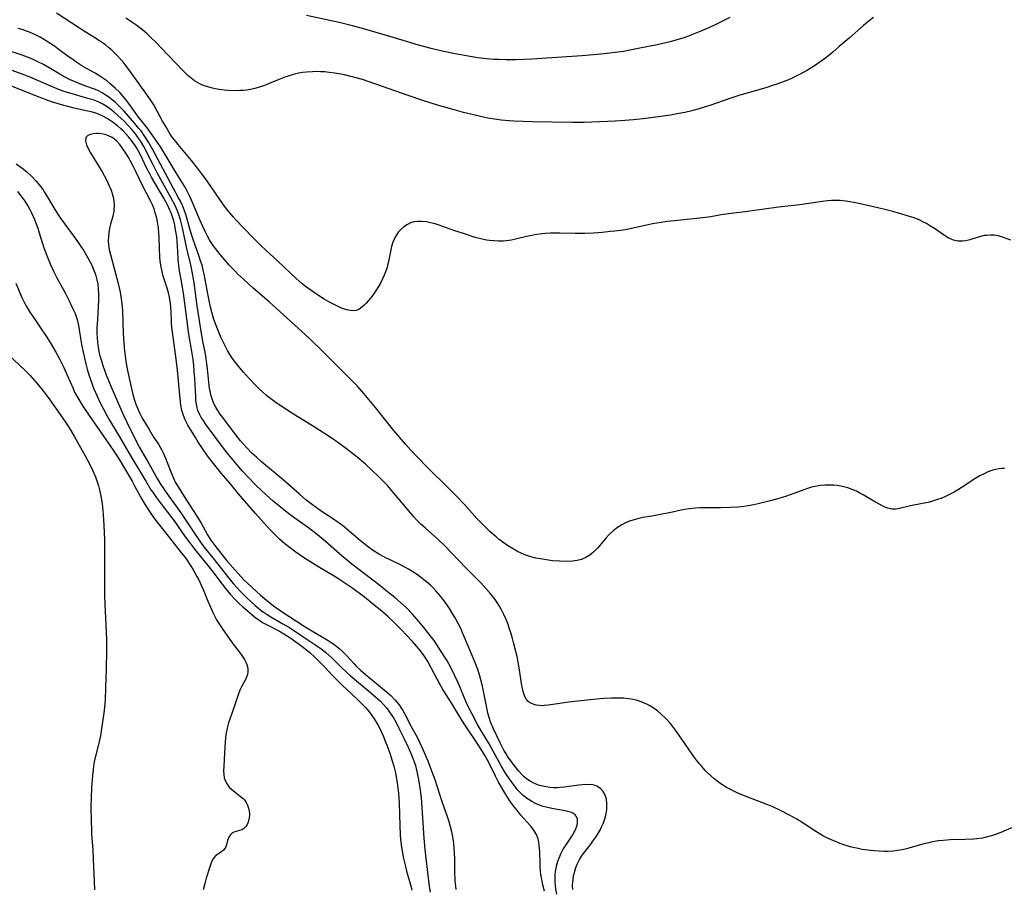
# Model space of a CAD drawing. Units: inches. Extents: x 2064220 to 2069686, y 248625 to 254150.
# Drawn here: x 2065505 to 2065666, y 250403 to 250545 of the extents above; entities that cross this region are included whole.
import ezdxf

# ---------------------------------------------------------------- set-up
doc = ezdxf.new("R2010")
doc.units = ezdxf.units.IN
doc.header["$MEASUREMENT"] = 0
doc.layers.add('c_19_T12S_R19E', color=208, linetype='Continuous')

msp = doc.modelspace()

# ---------------------------------------------------------------- linework, layer by layer
at = {"layer": 'c_19_T12S_R19E'}
for points in [[(2065666.89, 250509.08, 982), (2065665.74, 250509.55, 982), (2065664.92, 250509.81, 982), (2065664.2, 250509.92, 982), (2065663.58, 250509.93, 982), (2065662.94, 250509.89, 982), (2065662.58, 250509.84, 982), (2065661.99, 250509.7, 982), (2065661.4, 250509.53, 982), (2065660.25, 250509.15, 982), (2065659.55, 250508.98, 982), (2065659.02, 250508.92, 982), (2065658.28, 250508.96, 982), (2065657.55, 250509.13, 982), (2065657.08, 250509.32, 982), (2065656.72, 250509.5, 982), (2065656.09, 250509.88, 982), (2065654.47, 250510.99, 982), (2065653.81, 250511.41, 982), (2065653.17, 250511.8, 982), (2065652.57, 250512.11, 982), (2065651.96, 250512.4, 982), (2065650.98, 250512.78, 982), (2065650.37, 250512.99, 982), (2065648.61, 250513.53, 982), (2065647.68, 250513.79, 982), (2065646.35, 250514.1, 982), (2065644.51, 250514.52, 982), (2065641.86, 250515.16, 982), (2065640.69, 250515.38, 982), (2065640, 250515.48, 982), (2065639.11, 250515.55, 982), (2065638.42, 250515.57, 982), (2065637.69, 250515.55, 982), (2065636.95, 250515.5, 982), (2065636.17, 250515.42, 982), (2065635.43, 250515.32, 982), (2065632.91, 250514.93, 982), (2065632.02, 250514.81, 982), (2065629.02, 250514.46, 982), (2065624, 250513.76, 982), (2065620.91, 250513.42, 982), (2065619.71, 250513.24, 982), (2065617.98, 250512.92, 982), (2065616.69, 250512.73, 982), (2065612.62, 250512.33, 982), (2065610.92, 250512.13, 982), (2065609.91, 250512, 982), (2065608.48, 250511.76, 982), (2065607.78, 250511.62, 982), (2065605.58, 250511.12, 982), (2065604.34, 250510.87, 982), (2065603.69, 250510.76, 982), (2065602.38, 250510.57, 982), (2065601.64, 250510.49, 982), (2065600.27, 250510.36, 982), (2065598.89, 250510.26, 982), (2065597.45, 250510.2, 982), (2065595.87, 250510.18, 982), (2065593.4, 250510.24, 982), (2065592.7, 250510.24, 982), (2065591.84, 250510.23, 982), (2065590.99, 250510.18, 982), (2065590.46, 250510.13, 982), (2065589.66, 250510.02, 982), (2065589.09, 250509.92, 982), (2065587.97, 250509.68, 982), (2065586.36, 250509.31, 982), (2065585.51, 250509.13, 982), (2065584.65, 250509.01, 982), (2065584.15, 250508.96, 982), (2065583.4, 250508.94, 982), (2065582.65, 250508.98, 982), (2065581.9, 250509.06, 982), (2065581.42, 250509.13, 982), (2065580.53, 250509.32, 982), (2065579.61, 250509.56, 982), (2065577.84, 250510.11, 982), (2065576.08, 250510.69, 982), (2065573.72, 250511.53, 982), (2065573.04, 250511.75, 982), (2065572.28, 250511.95, 982), (2065571.65, 250512.08, 982), (2065570.8, 250512.16, 982), (2065570.18, 250512.15, 982), (2065569.58, 250512.07, 982), (2065569.05, 250511.91, 982), (2065568.54, 250511.67, 982), (2065567.94, 250511.28, 982), (2065567.4, 250510.79, 982), (2065567.1, 250510.45, 982), (2065566.7, 250509.88, 982), (2065566.42, 250509.35, 982), (2065566.18, 250508.79, 982), (2065565.96, 250508.09, 982), (2065565.76, 250507.25, 982), (2065565.46, 250505.65, 982), (2065565.37, 250505.25, 982), (2065565.16, 250504.48, 982), (2065564.98, 250503.94, 982), (2065564.77, 250503.4, 982), (2065564.5, 250502.79, 982), (2065564.2, 250502.2, 982), (2065563.83, 250501.55, 982), (2065563.35, 250500.79, 982), (2065562.71, 250499.9, 982), (2065562.19, 250499.24, 982), (2065561.84, 250498.85, 982), (2065561.49, 250498.48, 982), (2065561.05, 250498.1, 982), (2065560.61, 250497.81, 982), (2065560.14, 250497.63, 982), (2065559.67, 250497.58, 982), (2065559.18, 250497.62, 982), (2065558.67, 250497.74, 982), (2065558.08, 250497.93, 982), (2065557.49, 250498.16, 982), (2065556.29, 250498.75, 982), (2065555.74, 250499.04, 982), (2065554.97, 250499.48, 982), (2065553.87, 250500.18, 982), (2065553.17, 250500.66, 982), (2065552.08, 250501.45, 982), (2065551.37, 250502, 982), (2065550.41, 250502.85, 982), (2065547.42, 250505.69, 982), (2065545.47, 250507.47, 982), (2065544.64, 250508.24, 982), (2065543.57, 250509.31, 982), (2065541.8, 250511.12, 982), (2065540.63, 250512.35, 982), (2065540.13, 250512.91, 982), (2065539.64, 250513.48, 982), (2065539.26, 250513.95, 982), (2065538.56, 250514.89, 982), (2065535.94, 250518.67, 982), (2065535.2, 250519.7, 982), (2065534.56, 250520.55, 982), (2065533.33, 250522.1, 982), (2065531.15, 250524.69, 982), (2065530.76, 250525.17, 982), (2065530.21, 250525.92, 982), (2065529.88, 250526.41, 982), (2065529.14, 250527.62, 982), (2065528.63, 250528.52, 982), (2065527.18, 250531.15, 982), (2065526.68, 250531.98, 982), (2065526.18, 250532.71, 982), (2065523.14, 250536.93, 982), (2065522.27, 250538.06, 982), (2065521.81, 250538.59, 982), (2065521.24, 250539.22, 982), (2065520.8, 250539.65, 982), (2065520.34, 250540.07, 982), (2065519.83, 250540.52, 982), (2065519.3, 250540.94, 982), (2065518.34, 250541.62, 982), (2065517.42, 250542.21, 982), (2065515.58, 250543.34, 982), (2065514.91, 250543.77, 982), (2065511.35, 250546.14, 982)], [(2065644.52, 250545.43, 984), (2065643.79, 250544.86, 984), (2065642.9, 250544.12, 984), (2065640.58, 250542.07, 984), (2065638.95, 250540.66, 984), (2065637.88, 250539.75, 984), (2065636.69, 250538.79, 984), (2065635.61, 250538.01, 984), (2065634.76, 250537.44, 984), (2065633.79, 250536.84, 984), (2065633.08, 250536.44, 984), (2065632.36, 250536.06, 984), (2065631.24, 250535.52, 984), (2065630.66, 250535.26, 984), (2065629.79, 250534.91, 984), (2065628.59, 250534.47, 984), (2065628.04, 250534.3, 984), (2065626.96, 250533.97, 984), (2065624.1, 250533.15, 984), (2065622.72, 250532.74, 984), (2065621.29, 250532.27, 984), (2065617.86, 250531.08, 984), (2065616.74, 250530.72, 984), (2065616.1, 250530.53, 984), (2065614.93, 250530.21, 984), (2065613.74, 250529.94, 984), (2065612.77, 250529.74, 984), (2065611.41, 250529.51, 984), (2065610.25, 250529.34, 984), (2065607.39, 250528.97, 984), (2065605.41, 250528.74, 984), (2065603.99, 250528.61, 984), (2065602.41, 250528.49, 984), (2065598.63, 250528.32, 984), (2065597.35, 250528.28, 984), (2065595.46, 250528.27, 984), (2065588.89, 250528.4, 984), (2065587.41, 250528.44, 984), (2065585.91, 250528.51, 984), (2065585.11, 250528.57, 984), (2065583.84, 250528.69, 984), (2065583.12, 250528.79, 984), (2065581.67, 250529.02, 984), (2065580.69, 250529.21, 984), (2065579.78, 250529.41, 984), (2065577.66, 250529.93, 984), (2065575.42, 250530.55, 984), (2065573.45, 250531.14, 984), (2065571.07, 250531.9, 984), (2065568.66, 250532.72, 984), (2065562.32, 250534.92, 984), (2065561.22, 250535.28, 984), (2065559.77, 250535.69, 984), (2065558.27, 250536.05, 984), (2065557.38, 250536.22, 984), (2065556.71, 250536.34, 984), (2065555.77, 250536.47, 984), (2065555.08, 250536.54, 984), (2065554.39, 250536.58, 984), (2065553.72, 250536.59, 984), (2065553.06, 250536.58, 984), (2065552.11, 250536.51, 984), (2065551.46, 250536.43, 984), (2065550.8, 250536.31, 984), (2065550.15, 250536.17, 984), (2065549.11, 250535.87, 984), (2065548.55, 250535.68, 984), (2065547.48, 250535.26, 984), (2065546.01, 250534.63, 984), (2065545.25, 250534.33, 984), (2065544.58, 250534.1, 984), (2065543.64, 250533.84, 984), (2065542.97, 250533.69, 984), (2065542.31, 250533.59, 984), (2065541.74, 250533.53, 984), (2065541.16, 250533.49, 984), (2065540.58, 250533.48, 984), (2065539.38, 250533.51, 984), (2065538.69, 250533.57, 984), (2065537.84, 250533.67, 984), (2065537.18, 250533.78, 984), (2065536.53, 250533.93, 984), (2065536, 250534.09, 984), (2065535.48, 250534.27, 984), (2065535.02, 250534.46, 984), (2065534.57, 250534.67, 984), (2065533.83, 250535.1, 984), (2065533.27, 250535.51, 984), (2065532.73, 250535.97, 984), (2065531.96, 250536.71, 984), (2065530.67, 250538.05, 984), (2065528.47, 250540.42, 984), (2065527.61, 250541.31, 984), (2065526.73, 250542.18, 984), (2065526.08, 250542.78, 984), (2065525.39, 250543.37, 984), (2065524.44, 250544.1, 984), (2065523.63, 250544.66, 984), (2065522.62, 250545.29, 984)], [(2065621.11, 250545.39, 986), (2065619.17, 250544.44, 986), (2065617.79, 250543.79, 986), (2065616.36, 250543.16, 986), (2065615.04, 250542.62, 986), (2065614.36, 250542.36, 986), (2065613.6, 250542.1, 986), (2065612.32, 250541.71, 986), (2065611.39, 250541.47, 986), (2065609.23, 250540.98, 986), (2065606.18, 250540.35, 986), (2065604.8, 250540.08, 986), (2065603.74, 250539.89, 986), (2065602.4, 250539.68, 986), (2065600.68, 250539.47, 986), (2065598.87, 250539.3, 986), (2065596.95, 250539.15, 986), (2065588.83, 250538.64, 986), (2065586.21, 250538.52, 986), (2065584.61, 250538.5, 986), (2065583.42, 250538.54, 986), (2065582.63, 250538.59, 986), (2065581.42, 250538.69, 986), (2065580.04, 250538.86, 986), (2065578.42, 250539.1, 986), (2065577.27, 250539.3, 986), (2065576.05, 250539.54, 986), (2065574.19, 250539.94, 986), (2065572.43, 250540.37, 986), (2065570.37, 250540.93, 986), (2065567.12, 250541.87, 986), (2065561.62, 250543.5, 986), (2065559.56, 250544.07, 986), (2065557.4, 250544.59, 986), (2065552.11, 250545.76, 986)], [(2065665.89, 250471.87, 980), (2065665.42, 250471.87, 980), (2065664.95, 250471.82, 980), (2065664.47, 250471.73, 980), (2065663.99, 250471.61, 980), (2065663.51, 250471.44, 980), (2065663.03, 250471.25, 980), (2065662.54, 250471.02, 980), (2065661.88, 250470.66, 980), (2065661.23, 250470.28, 980), (2065658.83, 250468.74, 980), (2065657.66, 250468.03, 980), (2065656.93, 250467.63, 980), (2065656.18, 250467.27, 980), (2065655.65, 250467.04, 980), (2065654.98, 250466.79, 980), (2065654.29, 250466.58, 980), (2065653.44, 250466.35, 980), (2065652.51, 250466.14, 980), (2065650.54, 250465.77, 980), (2065648.76, 250465.35, 980), (2065648.11, 250465.24, 980), (2065647.49, 250465.24, 980), (2065646.87, 250465.38, 980), (2065646.24, 250465.64, 980), (2065645.68, 250465.92, 980), (2065644.58, 250466.53, 980), (2065642.86, 250467.55, 980), (2065642.3, 250467.86, 980), (2065641.74, 250468.16, 980), (2065641.04, 250468.46, 980), (2065640.32, 250468.71, 980), (2065639.47, 250468.93, 980), (2065638.61, 250469.08, 980), (2065638.08, 250469.13, 980), (2065637.36, 250469.17, 980), (2065636.63, 250469.16, 980), (2065635.91, 250469.1, 980), (2065635.26, 250469, 980), (2065634.4, 250468.8, 980), (2065633.77, 250468.61, 980), (2065633.14, 250468.4, 980), (2065630.33, 250467.37, 980), (2065628.95, 250466.92, 980), (2065627.46, 250466.53, 980), (2065625.95, 250466.17, 980), (2065625.01, 250465.96, 980), (2065624.07, 250465.78, 980), (2065623.37, 250465.67, 980), (2065622.47, 250465.57, 980), (2065621.14, 250465.49, 980), (2065619.56, 250465.44, 980), (2065616.86, 250465.44, 980), (2065616.19, 250465.43, 980), (2065615.53, 250465.4, 980), (2065614.49, 250465.3, 980), (2065613.77, 250465.18, 980), (2065613.19, 250465.06, 980), (2065611.25, 250464.62, 980), (2065610.35, 250464.45, 980), (2065608.36, 250464.12, 980), (2065606.92, 250463.86, 980), (2065606.25, 250463.71, 980), (2065605.52, 250463.52, 980), (2065604.91, 250463.32, 980), (2065604.2, 250463.04, 980), (2065603.51, 250462.69, 980), (2065602.81, 250462.26, 980), (2065602.1, 250461.71, 980), (2065601.43, 250461.09, 980), (2065600.93, 250460.55, 980), (2065599.51, 250458.89, 980), (2065598.97, 250458.34, 980), (2065598.6, 250458.02, 980), (2065598.26, 250457.76, 980), (2065597.62, 250457.36, 980), (2065596.92, 250457.05, 980), (2065596.19, 250456.84, 980), (2065595.45, 250456.73, 980), (2065594.6, 250456.69, 980), (2065593.37, 250456.73, 980), (2065592.21, 250456.83, 980), (2065590.58, 250457.06, 980), (2065589.5, 250457.26, 980), (2065588.65, 250457.47, 980), (2065587.82, 250457.73, 980), (2065587.08, 250458.05, 980), (2065586.51, 250458.33, 980), (2065585.77, 250458.75, 980), (2065585.14, 250459.13, 980), (2065584.52, 250459.53, 980), (2065584.11, 250459.83, 980), (2065583.52, 250460.28, 980), (2065583, 250460.71, 980), (2065581.98, 250461.62, 980), (2065580.93, 250462.62, 980), (2065579.92, 250463.68, 980), (2065577.83, 250466, 980), (2065576.59, 250467.32, 980), (2065574.87, 250469.06, 980), (2065572.05, 250471.79, 980), (2065570.03, 250473.89, 980), (2065569.12, 250474.86, 980), (2065568.24, 250475.85, 980), (2065566.33, 250478.08, 980), (2065565.25, 250479.4, 980), (2065563.34, 250481.79, 980), (2065561.43, 250484.09, 980), (2065560.32, 250485.33, 980), (2065559.02, 250486.68, 980), (2065557.98, 250487.74, 980), (2065554.97, 250490.72, 980), (2065552.5, 250493.11, 980), (2065547.22, 250497.98, 980), (2065546.01, 250499.05, 980), (2065543.41, 250501.27, 980), (2065541.85, 250502.67, 980), (2065540.86, 250503.62, 980), (2065540.39, 250504.09, 980), (2065539.48, 250505.05, 980), (2065539.02, 250505.57, 980), (2065538.03, 250506.74, 980), (2065537.23, 250507.73, 980), (2065536.73, 250508.44, 980), (2065536.29, 250509.15, 980), (2065535.96, 250509.77, 980), (2065535.63, 250510.4, 980), (2065535.23, 250511.23, 980), (2065534.69, 250512.44, 980), (2065533.33, 250515.65, 980), (2065533.08, 250516.21, 980), (2065532.69, 250517, 980), (2065532.28, 250517.75, 980), (2065531.84, 250518.49, 980), (2065530.67, 250520.34, 980), (2065529.06, 250523.1, 980), (2065528.38, 250524.16, 980), (2065527.2, 250525.89, 980), (2065526.4, 250527.03, 980), (2065525.93, 250527.66, 980), (2065524.75, 250529.11, 980), (2065524.44, 250529.52, 980), (2065523.27, 250531.18, 980), (2065522.57, 250532.1, 980), (2065521.98, 250532.8, 980), (2065521.64, 250533.18, 980), (2065520.91, 250533.9, 980), (2065520.03, 250534.66, 980), (2065519.53, 250535.07, 980), (2065518.9, 250535.54, 980), (2065518.23, 250535.98, 980), (2065517.62, 250536.34, 980), (2065515.64, 250537.45, 980), (2065514.47, 250538.19, 980), (2065513.97, 250538.54, 980), (2065513.24, 250539.07, 980), (2065511.57, 250540.33, 980), (2065510.99, 250540.74, 980), (2065510.4, 250541.14, 980), (2065509.36, 250541.78, 980), (2065508.65, 250542.19, 980), (2065507.92, 250542.57, 980), (2065506.94, 250543.01, 980), (2065506.29, 250543.25, 980), (2065505.88, 250543.38, 980), (2065505.09, 250543.6, 980)], [(2065667.01, 250413.28, 978), (2065665.27, 250412.5, 978), (2065664.39, 250412.16, 978), (2065663.76, 250411.95, 978), (2065663.12, 250411.78, 978), (2065662.3, 250411.61, 978), (2065661.36, 250411.48, 978), (2065660.85, 250411.44, 978), (2065659.42, 250411.36, 978), (2065657.04, 250411.3, 978), (2065655.89, 250411.22, 978), (2065655.05, 250411.13, 978), (2065654.22, 250410.99, 978), (2065653.52, 250410.85, 978), (2065652.74, 250410.65, 978), (2065650.31, 250409.95, 978), (2065649.91, 250409.85, 978), (2065649.18, 250409.69, 978), (2065648.46, 250409.57, 978), (2065647.72, 250409.48, 978), (2065646.94, 250409.43, 978), (2065646.19, 250409.42, 978), (2065645.43, 250409.45, 978), (2065644.68, 250409.5, 978), (2065644.02, 250409.57, 978), (2065642.7, 250409.75, 978), (2065642.05, 250409.88, 978), (2065640.94, 250410.14, 978), (2065639.71, 250410.5, 978), (2065639.11, 250410.7, 978), (2065638.05, 250411.13, 978), (2065636.93, 250411.65, 978), (2065636.29, 250411.98, 978), (2065635.66, 250412.33, 978), (2065634.96, 250412.76, 978), (2065633.04, 250414.03, 978), (2065632.03, 250414.66, 978), (2065630.81, 250415.36, 978), (2065629.26, 250416.17, 978), (2065628.11, 250416.7, 978), (2065627.3, 250417.03, 978), (2065624.02, 250418.26, 978), (2065623.06, 250418.65, 978), (2065622.3, 250418.99, 978), (2065621.55, 250419.34, 978), (2065620.57, 250419.87, 978), (2065620.09, 250420.16, 978), (2065619.62, 250420.46, 978), (2065619.05, 250420.87, 978), (2065618.5, 250421.3, 978), (2065617.99, 250421.74, 978), (2065617.64, 250422.06, 978), (2065617.06, 250422.64, 978), (2065616.51, 250423.25, 978), (2065616.08, 250423.76, 978), (2065615.67, 250424.29, 978), (2065615.19, 250424.97, 978), (2065613.19, 250427.88, 978), (2065612.27, 250429.19, 978), (2065611.93, 250429.63, 978), (2065611.42, 250430.26, 978), (2065610.62, 250431.14, 978), (2065609.98, 250431.76, 978), (2065609.3, 250432.33, 978), (2065608.59, 250432.85, 978), (2065608.17, 250433.11, 978), (2065607.68, 250433.37, 978), (2065607.04, 250433.67, 978), (2065606.38, 250433.91, 978), (2065605.85, 250434.07, 978), (2065605.32, 250434.19, 978), (2065604.65, 250434.3, 978), (2065603.77, 250434.39, 978), (2065603.08, 250434.42, 978), (2065602.4, 250434.42, 978), (2065601.79, 250434.41, 978), (2065600.6, 250434.36, 978), (2065599.38, 250434.27, 978), (2065598.32, 250434.17, 978), (2065594.85, 250433.76, 978), (2065593.41, 250433.56, 978), (2065591.49, 250433.27, 978), (2065590.81, 250433.2, 978), (2065590.44, 250433.19, 978), (2065590.05, 250433.21, 978), (2065589.51, 250433.28, 978), (2065589.02, 250433.42, 978), (2065588.57, 250433.63, 978), (2065588.24, 250433.88, 978), (2065587.97, 250434.2, 978), (2065587.67, 250434.71, 978), (2065587.45, 250435.31, 978), (2065587.28, 250435.97, 978), (2065587.18, 250436.47, 978), (2065586.75, 250439.37, 978), (2065586.59, 250440.29, 978), (2065586.41, 250441.21, 978), (2065586.22, 250442.05, 978), (2065585.85, 250443.52, 978), (2065585.62, 250444.37, 978), (2065585.41, 250445.07, 978), (2065585.14, 250445.91, 978), (2065584.9, 250446.58, 978), (2065584.64, 250447.24, 978), (2065584.26, 250448.08, 978), (2065583.88, 250448.84, 978), (2065583.54, 250449.43, 978), (2065583.19, 250449.99, 978), (2065582.83, 250450.5, 978), (2065582.46, 250450.99, 978), (2065581.91, 250451.66, 978), (2065581.39, 250452.25, 978), (2065580.49, 250453.21, 978), (2065578.05, 250455.68, 978), (2065574.58, 250459.31, 978), (2065573.48, 250460.37, 978), (2065571.41, 250462.19, 978), (2065570.74, 250462.8, 978), (2065570.09, 250463.44, 978), (2065569.56, 250464.01, 978), (2065569.02, 250464.63, 978), (2065566.36, 250467.8, 978), (2065565.27, 250469.07, 978), (2065564.33, 250470.08, 978), (2065563.83, 250470.58, 978), (2065562.79, 250471.56, 978), (2065561.68, 250472.56, 978), (2065560.33, 250473.71, 978), (2065558.59, 250475.08, 978), (2065557.36, 250475.99, 978), (2065556.1, 250476.86, 978), (2065554.26, 250478.09, 978), (2065553.07, 250478.84, 978), (2065549.96, 250480.75, 978), (2065547.77, 250482.15, 978), (2065546.93, 250482.72, 978), (2065546.25, 250483.22, 978), (2065545.6, 250483.74, 978), (2065544.97, 250484.29, 978), (2065544.34, 250484.89, 978), (2065543.72, 250485.5, 978), (2065542.79, 250486.51, 978), (2065541.83, 250487.58, 978), (2065540.94, 250488.63, 978), (2065540.29, 250489.45, 978), (2065539.83, 250490.11, 978), (2065539.59, 250490.48, 978), (2065539.23, 250491.12, 978), (2065538.89, 250491.78, 978), (2065538.14, 250493.28, 978), (2065537.9, 250493.82, 978), (2065537.46, 250494.9, 978), (2065537, 250496.19, 978), (2065536.65, 250497.36, 978), (2065536.45, 250498.17, 978), (2065536.06, 250500.09, 978), (2065535.41, 250503.55, 978), (2065535.26, 250504.22, 978), (2065535.05, 250505.03, 978), (2065534.83, 250505.74, 978), (2065534.59, 250506.45, 978), (2065533.92, 250508.28, 978), (2065533.54, 250509.4, 978), (2065533.13, 250510.75, 978), (2065532.62, 250512.54, 978), (2065532.39, 250513.29, 978), (2065532.14, 250514.03, 978), (2065531.85, 250514.74, 978), (2065531.53, 250515.44, 978), (2065531.23, 250516.01, 978), (2065530.39, 250517.55, 978), (2065526.99, 250523.93, 978), (2065526.32, 250525.1, 978), (2065525.73, 250526.03, 978), (2065525.11, 250526.91, 978), (2065524.77, 250527.33, 978), (2065524.09, 250528.13, 978), (2065522.34, 250530.14, 978), (2065521.83, 250530.69, 978), (2065521.3, 250531.21, 978), (2065520.89, 250531.59, 978), (2065520.42, 250531.99, 978), (2065519.86, 250532.43, 978), (2065519.28, 250532.83, 978), (2065518.75, 250533.15, 978), (2065518.2, 250533.44, 978), (2065517.71, 250533.66, 978), (2065517.22, 250533.86, 978), (2065515.53, 250534.46, 978), (2065514.75, 250534.75, 978), (2065514.1, 250535.02, 978), (2065513.47, 250535.31, 978), (2065512.74, 250535.68, 978), (2065511.89, 250536.15, 978), (2065510.38, 250537.07, 978), (2065509.23, 250537.73, 978), (2065508.28, 250538.21, 978), (2065507.66, 250538.49, 978), (2065507.03, 250538.76, 978), (2065505.74, 250539.26, 978), (2065503.46, 250540.06, 978)], [(2065519.96, 250530.57, 976), (2065519.42, 250530.94, 976), (2065518.86, 250531.27, 976), (2065518.1, 250531.65, 976), (2065517.29, 250531.97, 976), (2065516.45, 250532.23, 976), (2065513.86, 250532.94, 976), (2065512.56, 250533.36, 976), (2065511.81, 250533.64, 976), (2065511.07, 250533.94, 976), (2065507.66, 250535.43, 976), (2065507.04, 250535.69, 976), (2065505.73, 250536.2, 976), (2065501.65, 250537.66, 976)], [(2065592.88, 250402.48, 974), (2065592.74, 250403.27, 974), (2065592.67, 250403.84, 974), (2065592.63, 250404.4, 974), (2065592.61, 250405.02, 974), (2065592.63, 250405.59, 974), (2065592.69, 250406.16, 974), (2065592.77, 250406.69, 974), (2065592.89, 250407.21, 974), (2065593.08, 250407.85, 974), (2065593.31, 250408.48, 974), (2065593.55, 250409.01, 974), (2065593.9, 250409.69, 974), (2065594.3, 250410.35, 974), (2065595.38, 250411.97, 974), (2065595.68, 250412.45, 974), (2065595.84, 250412.75, 974), (2065596.05, 250413.25, 974), (2065596.2, 250413.73, 974), (2065596.28, 250414.19, 974), (2065596.26, 250414.69, 974), (2065596.07, 250415.16, 974), (2065595.87, 250415.41, 974), (2065595.61, 250415.61, 974), (2065595.28, 250415.77, 974), (2065594.9, 250415.9, 974), (2065594.28, 250416.04, 974), (2065592.1, 250416.42, 974), (2065591.15, 250416.63, 974), (2065590.69, 250416.77, 974), (2065590.05, 250416.99, 974), (2065589.42, 250417.26, 974), (2065588.83, 250417.55, 974), (2065588.37, 250417.83, 974), (2065587.93, 250418.13, 974), (2065587.4, 250418.57, 974), (2065586.91, 250419.04, 974), (2065586.45, 250419.54, 974), (2065586.19, 250419.85, 974), (2065585.71, 250420.48, 974), (2065585.24, 250421.13, 974), (2065584.52, 250422.21, 974), (2065583.8, 250423.4, 974), (2065581.87, 250426.96, 974), (2065581.27, 250427.97, 974), (2065580.51, 250429.21, 974), (2065579.91, 250430.25, 974), (2065579.02, 250431.91, 974), (2065578.45, 250433.05, 974), (2065578.12, 250433.79, 974), (2065576.85, 250436.79, 974), (2065576.23, 250438.18, 974), (2065575.59, 250439.44, 974), (2065574.94, 250440.59, 974), (2065574.53, 250441.29, 974), (2065573.68, 250442.65, 974), (2065572.88, 250443.8, 974), (2065572.4, 250444.44, 974), (2065571.22, 250445.92, 974), (2065570.14, 250447.23, 974), (2065569.34, 250448.13, 974), (2065568.38, 250449.12, 974), (2065567.88, 250449.59, 974), (2065567.39, 250450.03, 974), (2065566.46, 250450.82, 974), (2065565.28, 250451.78, 974), (2065564.03, 250452.77, 974), (2065561.75, 250454.55, 974), (2065559.49, 250456.26, 974), (2065558.81, 250456.81, 974), (2065558.15, 250457.36, 974), (2065557.49, 250457.94, 974), (2065555.2, 250459.99, 974), (2065554.23, 250460.8, 974), (2065553.62, 250461.28, 974), (2065552.42, 250462.17, 974), (2065550.03, 250463.88, 974), (2065548.95, 250464.69, 974), (2065546.65, 250466.56, 974), (2065545.51, 250467.57, 974), (2065543.88, 250469.12, 974), (2065542.5, 250470.5, 974), (2065541.65, 250471.43, 974), (2065541, 250472.18, 974), (2065539.37, 250474.16, 974), (2065538.58, 250475.17, 974), (2065535.73, 250478.99, 974), (2065535.22, 250479.73, 974), (2065534.93, 250480.17, 974), (2065534.68, 250480.63, 974), (2065534.38, 250481.32, 974), (2065534.25, 250481.76, 974), (2065534.13, 250482.35, 974), (2065534.06, 250482.96, 974), (2065534.02, 250483.59, 974), (2065533.86, 250486.54, 974), (2065533.79, 250487.72, 974), (2065533.7, 250488.67, 974), (2065533.6, 250489.62, 974), (2065533.4, 250490.95, 974), (2065532.92, 250493.8, 974), (2065532.02, 250500.45, 974), (2065531.87, 250501.45, 974), (2065531.66, 250502.68, 974), (2065531.39, 250504.12, 974), (2065531.25, 250504.97, 974), (2065531.2, 250505.37, 974), (2065531.15, 250506.07, 974), (2065531.04, 250508.22, 974), (2065530.92, 250509.67, 974), (2065530.81, 250510.49, 974), (2065530.7, 250511.12, 974), (2065530.6, 250511.6, 974), (2065530.44, 250512.26, 974), (2065530.24, 250512.91, 974), (2065530, 250513.55, 974), (2065529.81, 250514, 974), (2065529.4, 250514.84, 974), (2065528.82, 250515.93, 974), (2065528.14, 250517.15, 974), (2065526.8, 250519.4, 974), (2065526.53, 250519.91, 974), (2065526.01, 250520.92, 974), (2065524.97, 250523.13, 974), (2065524.44, 250524.09, 974), (2065524.14, 250524.56, 974), (2065523.57, 250525.37, 974), (2065523.09, 250525.97, 974), (2065522.65, 250526.47, 974), (2065522.18, 250526.93, 974), (2065521.74, 250527.34, 974), (2065521.29, 250527.73, 974), (2065520.57, 250528.28, 974), (2065520.09, 250528.61, 974), (2065519.6, 250528.92, 974), (2065518.87, 250529.33, 974), (2065518.2, 250529.64, 974), (2065517.72, 250529.81, 974), (2065517.22, 250529.96, 974), (2065516.42, 250530.16, 974), (2065514.21, 250530.65, 974), (2065513.18, 250530.89, 974), (2065512.52, 250531.06, 974), (2065511.41, 250531.38, 974), (2065510.54, 250531.68, 974), (2065508.49, 250532.44, 974), (2065502.37, 250534.85, 974)], [(2065595.48, 250403.22, 976), (2065595.47, 250403.83, 976), (2065595.5, 250404.45, 976), (2065595.54, 250404.87, 976), (2065595.64, 250405.45, 976), (2065595.77, 250406.01, 976), (2065596.02, 250406.78, 976), (2065596.29, 250407.44, 976), (2065596.61, 250408.08, 976), (2065597.05, 250408.8, 976), (2065597.45, 250409.36, 976), (2065598.31, 250410.46, 976), (2065598.79, 250411.1, 976), (2065599.25, 250411.76, 976), (2065599.51, 250412.16, 976), (2065600, 250413.02, 976), (2065600.24, 250413.52, 976), (2065600.48, 250414.08, 976), (2065600.7, 250414.72, 976), (2065600.88, 250415.35, 976), (2065600.97, 250415.83, 976), (2065601.04, 250416.31, 976), (2065601.07, 250416.77, 976), (2065601.07, 250417.22, 976), (2065600.99, 250417.95, 976), (2065600.84, 250418.46, 976), (2065600.62, 250418.94, 976), (2065600.46, 250419.19, 976), (2065600, 250419.69, 976), (2065599.44, 250420.06, 976), (2065599.12, 250420.19, 976), (2065598.7, 250420.28, 976), (2065597.92, 250420.34, 976), (2065597.07, 250420.3, 976), (2065596.48, 250420.23, 976), (2065594.13, 250419.89, 976), (2065593.45, 250419.83, 976), (2065592.89, 250419.8, 976), (2065592.33, 250419.81, 976), (2065591.74, 250419.85, 976), (2065591.18, 250419.93, 976), (2065590.63, 250420.04, 976), (2065590.07, 250420.2, 976), (2065589.52, 250420.39, 976), (2065589.02, 250420.61, 976), (2065588.54, 250420.87, 976), (2065587.93, 250421.28, 976), (2065587.56, 250421.59, 976), (2065587.17, 250421.97, 976), (2065586.7, 250422.49, 976), (2065585.84, 250423.58, 976), (2065585.44, 250424.12, 976), (2065585.04, 250424.7, 976), (2065584.63, 250425.33, 976), (2065584.27, 250425.96, 976), (2065583.7, 250427.04, 976), (2065582.52, 250429.51, 976), (2065582.15, 250430.38, 976), (2065581.85, 250431.26, 976), (2065581.66, 250431.99, 976), (2065581.53, 250432.55, 976), (2065580.89, 250435.81, 976), (2065580.72, 250436.59, 976), (2065580.52, 250437.4, 976), (2065580.29, 250438.2, 976), (2065580.01, 250439.07, 976), (2065579.53, 250440.35, 976), (2065577.76, 250444.59, 976), (2065577.17, 250445.87, 976), (2065576.81, 250446.59, 976), (2065576.3, 250447.53, 976), (2065575.96, 250448.13, 976), (2065575.39, 250449.04, 976), (2065574.97, 250449.68, 976), (2065574.53, 250450.29, 976), (2065573.93, 250451.06, 976), (2065573.18, 250451.93, 976), (2065572.74, 250452.39, 976), (2065572.29, 250452.83, 976), (2065571.67, 250453.38, 976), (2065571.24, 250453.73, 976), (2065570.4, 250454.36, 976), (2065570, 250454.65, 976), (2065569.27, 250455.12, 976), (2065568.7, 250455.45, 976), (2065568.12, 250455.77, 976), (2065567.39, 250456.14, 976), (2065564.78, 250457.42, 976), (2065563.97, 250457.86, 976), (2065562.93, 250458.51, 976), (2065562.22, 250459.02, 976), (2065561.16, 250459.83, 976), (2065560.54, 250460.36, 976), (2065558.98, 250461.72, 976), (2065557.94, 250462.55, 976), (2065557.27, 250463.06, 976), (2065556.33, 250463.71, 976), (2065554.49, 250464.93, 976), (2065553.67, 250465.49, 976), (2065553.08, 250465.92, 976), (2065551.99, 250466.78, 976), (2065550.93, 250467.68, 976), (2065548.29, 250470, 976), (2065544.77, 250472.96, 976), (2065543.92, 250473.7, 976), (2065543.23, 250474.34, 976), (2065542.28, 250475.31, 976), (2065541.35, 250476.39, 976), (2065540, 250478.09, 976), (2065538.43, 250480.16, 976), (2065538.02, 250480.74, 976), (2065537.63, 250481.34, 976), (2065537.31, 250481.88, 976), (2065536.95, 250482.6, 976), (2065536.71, 250483.22, 976), (2065536.51, 250483.86, 976), (2065536.42, 250484.27, 976), (2065536.34, 250484.66, 976), (2065536.22, 250485.43, 976), (2065535.95, 250488.12, 976), (2065535.85, 250488.96, 976), (2065535.74, 250489.79, 976), (2065535.6, 250490.58, 976), (2065535.18, 250492.61, 976), (2065534.95, 250493.87, 976), (2065534.27, 250498.41, 976), (2065533.76, 250502.15, 976), (2065533.56, 250503.4, 976), (2065533.23, 250505.06, 976), (2065532.6, 250507.74, 976), (2065531.87, 250511.14, 976), (2065531.54, 250512.41, 976), (2065531.21, 250513.44, 976), (2065531, 250513.99, 976), (2065530.71, 250514.66, 976), (2065530.3, 250515.47, 976), (2065527.72, 250520.1, 976), (2065527.01, 250521.48, 976), (2065526.18, 250523.17, 976), (2065525.87, 250523.78, 976), (2065525.55, 250524.37, 976), (2065525, 250525.29, 976), (2065524.54, 250525.98, 976), (2065524.19, 250526.45, 976), (2065523.62, 250527.14, 976), (2065523.01, 250527.8, 976), (2065522.36, 250528.49, 976), (2065521.35, 250529.45, 976), (2065520.66, 250530.03, 976), (2065519.96, 250530.57, 976)], [(2065590.86, 250402.95, 972), (2065590.62, 250403.99, 972), (2065590.45, 250404.82, 972), (2065590.31, 250405.64, 972), (2065590.24, 250406.21, 972), (2065590.19, 250406.86, 972), (2065590.16, 250407.5, 972), (2065590.11, 250409.37, 972), (2065590.04, 250410.37, 972), (2065589.97, 250410.93, 972), (2065589.85, 250411.46, 972), (2065589.75, 250411.76, 972), (2065589.58, 250412.16, 972), (2065589.21, 250412.79, 972), (2065588.86, 250413.27, 972), (2065588.6, 250413.58, 972), (2065587.05, 250415.35, 972), (2065586.52, 250415.99, 972), (2065585.99, 250416.66, 972), (2065585.37, 250417.53, 972), (2065584.77, 250418.44, 972), (2065584.1, 250419.52, 972), (2065583.41, 250420.73, 972), (2065582.89, 250421.72, 972), (2065581.75, 250424.03, 972), (2065581.11, 250425.17, 972), (2065580.79, 250425.7, 972), (2065579.89, 250427.1, 972), (2065577.79, 250430.25, 972), (2065576.93, 250431.62, 972), (2065575.76, 250433.57, 972), (2065574.32, 250435.85, 972), (2065573.78, 250436.81, 972), (2065572.47, 250439.28, 972), (2065571.84, 250440.37, 972), (2065571.37, 250441.14, 972), (2065570.82, 250441.93, 972), (2065570.46, 250442.4, 972), (2065570.09, 250442.86, 972), (2065569.39, 250443.64, 972), (2065567.54, 250445.6, 972), (2065566.77, 250446.39, 972), (2065566.33, 250446.81, 972), (2065565.27, 250447.79, 972), (2065564.09, 250448.82, 972), (2065563.4, 250449.39, 972), (2065561.26, 250451.1, 972), (2065560.31, 250451.82, 972), (2065559.66, 250452.29, 972), (2065557.85, 250453.52, 972), (2065557.21, 250453.93, 972), (2065556.57, 250454.32, 972), (2065553.91, 250455.86, 972), (2065552.61, 250456.68, 972), (2065551.6, 250457.35, 972), (2065550.36, 250458.22, 972), (2065549.21, 250459.07, 972), (2065548.57, 250459.57, 972), (2065548.14, 250459.94, 972), (2065547.67, 250460.37, 972), (2065547.15, 250460.87, 972), (2065546.18, 250461.89, 972), (2065543.79, 250464.54, 972), (2065541.01, 250467.75, 972), (2065539.63, 250469.41, 972), (2065538.24, 250471.03, 972), (2065537.78, 250471.6, 972), (2065536.92, 250472.69, 972), (2065535.97, 250473.95, 972), (2065535.13, 250475.13, 972), (2065534.45, 250476.15, 972), (2065533.98, 250476.91, 972), (2065532.76, 250478.93, 972), (2065532.53, 250479.36, 972), (2065532.31, 250479.79, 972), (2065532.19, 250480.07, 972), (2065531.96, 250480.69, 972), (2065531.78, 250481.33, 972), (2065531.61, 250482.19, 972), (2065531.48, 250483.22, 972), (2065531.23, 250486.16, 972), (2065531.05, 250487.92, 972), (2065530.78, 250490.14, 972), (2065530.21, 250494.5, 972), (2065530.1, 250495.46, 972), (2065530.05, 250496.13, 972), (2065529.95, 250498.27, 972), (2065529.87, 250499.1, 972), (2065529.75, 250499.8, 972), (2065529.57, 250500.54, 972), (2065529.36, 250501.26, 972), (2065528.74, 250503.23, 972), (2065528.54, 250503.98, 972), (2065528.38, 250504.73, 972), (2065528.24, 250505.69, 972), (2065528.17, 250506.38, 972), (2065528.1, 250507.78, 972), (2065528.05, 250509.57, 972), (2065528.02, 250510.27, 972), (2065527.94, 250511.11, 972), (2065527.85, 250511.76, 972), (2065527.67, 250512.67, 972), (2065527.44, 250513.56, 972), (2065527.23, 250514.22, 972), (2065526.96, 250514.88, 972), (2065526.66, 250515.51, 972), (2065525.35, 250518.03, 972), (2065524.28, 250520.32, 972), (2065523.72, 250521.4, 972), (2065523, 250522.69, 972), (2065522.43, 250523.62, 972), (2065522.15, 250524.02, 972), (2065521.67, 250524.68, 972), (2065521.15, 250525.27, 972), (2065520.75, 250525.61, 972), (2065520.38, 250525.86, 972), (2065519.82, 250526.12, 972), (2065519.25, 250526.31, 972), (2065518.67, 250526.43, 972), (2065518.3, 250526.48, 972), (2065517.87, 250526.49, 972), (2065517.33, 250526.45, 972), (2065516.85, 250526.34, 972), (2065516.41, 250526.15, 972), (2065516.11, 250525.87, 972), (2065516.04, 250525.28, 972), (2065516.24, 250524.64, 972), (2065516.5, 250524.03, 972), (2065516.86, 250523.34, 972), (2065517.45, 250522.34, 972), (2065518.18, 250521.2, 972), (2065518.77, 250520.24, 972), (2065519.17, 250519.54, 972), (2065519.59, 250518.74, 972), (2065519.93, 250517.99, 972), (2065520.22, 250517.24, 972), (2065520.39, 250516.72, 972), (2065520.55, 250516.12, 972), (2065520.66, 250515.52, 972), (2065520.73, 250514.71, 972), (2065520.7, 250514.12, 972), (2065520.65, 250513.77, 972), (2065520.49, 250513.04, 972), (2065520.13, 250511.7, 972), (2065519.99, 250511.08, 972), (2065519.85, 250510.34, 972), (2065519.79, 250509.65, 972), (2065519.77, 250508.95, 972), (2065519.81, 250508.35, 972), (2065519.94, 250507.57, 972), (2065520.12, 250506.79, 972), (2065520.39, 250505.72, 972), (2065521.36, 250502.05, 972), (2065521.69, 250500.63, 972), (2065521.82, 250499.91, 972), (2065521.93, 250499.13, 972), (2065522.02, 250498.24, 972), (2065522.07, 250497.56, 972), (2065522.22, 250493.95, 972), (2065522.31, 250492.33, 972), (2065522.41, 250491.03, 972), (2065522.51, 250490.2, 972), (2065522.69, 250489, 972), (2065522.91, 250487.85, 972), (2065523.4, 250485.63, 972), (2065523.74, 250484.18, 972), (2065524.07, 250482.99, 972), (2065524.28, 250482.34, 972), (2065524.51, 250481.7, 972), (2065524.84, 250480.95, 972), (2065525.24, 250480.19, 972), (2065526.41, 250478.21, 972), (2065527.11, 250477.1, 972), (2065527.95, 250475.83, 972), (2065528.24, 250475.35, 972), (2065528.52, 250474.85, 972), (2065528.74, 250474.42, 972), (2065529.12, 250473.53, 972), (2065529.86, 250471.59, 972), (2065530.4, 250470.28, 972), (2065530.7, 250469.64, 972), (2065530.88, 250469.3, 972), (2065531.3, 250468.61, 972), (2065532.51, 250466.71, 972), (2065534.22, 250464.1, 972), (2065534.86, 250463.04, 972), (2065535.95, 250461.07, 972), (2065536.51, 250460.16, 972), (2065537.15, 250459.29, 972), (2065539.11, 250456.83, 972), (2065540.01, 250455.77, 972), (2065541.38, 250454.25, 972), (2065541.93, 250453.68, 972), (2065542.51, 250453.11, 972), (2065544.58, 250451.22, 972), (2065545.57, 250450.38, 972), (2065546.73, 250449.49, 972), (2065548.27, 250448.41, 972), (2065551.55, 250446.25, 972), (2065552.93, 250445.39, 972), (2065555.43, 250443.92, 972), (2065555.93, 250443.6, 972), (2065556.53, 250443.2, 972), (2065557.11, 250442.76, 972), (2065557.61, 250442.34, 972), (2065558.11, 250441.87, 972), (2065558.6, 250441.37, 972), (2065559.84, 250440, 972), (2065560.23, 250439.58, 972), (2065560.81, 250439.03, 972), (2065561.64, 250438.33, 972), (2065563.48, 250436.83, 972), (2065564.8, 250435.73, 972), (2065565.81, 250434.84, 972), (2065566.54, 250434.11, 972), (2065566.87, 250433.72, 972), (2065567.19, 250433.31, 972), (2065567.49, 250432.89, 972), (2065567.79, 250432.4, 972), (2065568.08, 250431.89, 972), (2065569.17, 250429.77, 972), (2065570.16, 250427.93, 972), (2065570.57, 250427.12, 972), (2065571.13, 250425.94, 972), (2065571.86, 250424.17, 972), (2065572.49, 250422.57, 972), (2065573.01, 250421.14, 972), (2065574.16, 250417.59, 972), (2065575.01, 250415.13, 972), (2065575.28, 250414.31, 972), (2065575.51, 250413.49, 972), (2065575.72, 250412.67, 972), (2065575.84, 250412.1, 972), (2065575.99, 250411.2, 972), (2065576.12, 250409.99, 972), (2065576.18, 250409.15, 972), (2065576.21, 250408.24, 972), (2065576.23, 250406.17, 972), (2065576.29, 250404.61, 972), (2065576.36, 250403.75, 972), (2065576.42, 250403.23, 972)], [(2065504.78, 250521.54, 974), (2065505.9, 250520.71, 974), (2065506.49, 250520.22, 974), (2065507.37, 250519.41, 974), (2065507.97, 250518.78, 974), (2065508.57, 250518.07, 974), (2065509.13, 250517.32, 974), (2065509.34, 250517.01, 974), (2065509.97, 250515.97, 974), (2065510.87, 250514.4, 974), (2065511.61, 250513.23, 974), (2065512.09, 250512.53, 974), (2065514.62, 250509.06, 974), (2065515.31, 250508.06, 974), (2065515.71, 250507.45, 974), (2065516.45, 250506.21, 974), (2065516.77, 250505.62, 974), (2065517.08, 250505.02, 974), (2065517.38, 250504.31, 974), (2065517.68, 250503.48, 974), (2065517.92, 250502.62, 974), (2065518.04, 250501.95, 974), (2065518.13, 250501.16, 974), (2065518.17, 250500.36, 974), (2065518.16, 250499.31, 974), (2065518.12, 250498.27, 974), (2065517.99, 250496.18, 974), (2065517.93, 250494.79, 974), (2065517.93, 250493.94, 974), (2065517.95, 250493.2, 974), (2065518, 250492.47, 974), (2065518.12, 250491.58, 974), (2065518.29, 250490.7, 974), (2065518.39, 250490.26, 974), (2065518.64, 250489.4, 974), (2065518.89, 250488.66, 974), (2065519.45, 250487.15, 974), (2065520.19, 250485.31, 974), (2065521.8, 250481.57, 974), (2065522.19, 250480.7, 974), (2065522.75, 250479.52, 974), (2065524.33, 250476.31, 974), (2065524.84, 250475.32, 974), (2065526.37, 250472.7, 974), (2065527.74, 250470.26, 974), (2065528.3, 250469.33, 974), (2065528.75, 250468.63, 974), (2065529.23, 250467.94, 974), (2065530.97, 250465.54, 974), (2065531.7, 250464.5, 974), (2065534.1, 250460.88, 974), (2065534.93, 250459.69, 974), (2065535.37, 250459.1, 974), (2065537.01, 250457.03, 974), (2065539.18, 250454.23, 974), (2065540.13, 250453.11, 974), (2065541.32, 250451.83, 974), (2065542.43, 250450.72, 974), (2065543.73, 250449.55, 974), (2065544.35, 250449.01, 974), (2065544.99, 250448.51, 974), (2065545.34, 250448.26, 974), (2065545.67, 250448.04, 974), (2065546.26, 250447.67, 974), (2065548.25, 250446.56, 974), (2065549.29, 250445.94, 974), (2065551.01, 250444.79, 974), (2065553.61, 250443.08, 974), (2065554.65, 250442.34, 974), (2065555.25, 250441.86, 974), (2065555.75, 250441.43, 974), (2065556.23, 250440.98, 974), (2065557.84, 250439.38, 974), (2065558.55, 250438.71, 974), (2065559.28, 250438.05, 974), (2065561.56, 250436.17, 974), (2065562.97, 250434.96, 974), (2065563.77, 250434.25, 974), (2065564.14, 250433.9, 974), (2065564.65, 250433.38, 974), (2065565.14, 250432.83, 974), (2065565.53, 250432.31, 974), (2065565.91, 250431.76, 974), (2065566.26, 250431.2, 974), (2065566.69, 250430.43, 974), (2065567.15, 250429.55, 974), (2065568.01, 250427.81, 974), (2065568.68, 250426.4, 974), (2065569.21, 250425.2, 974), (2065569.5, 250424.47, 974), (2065569.63, 250424.06, 974), (2065569.83, 250423.41, 974), (2065570.01, 250422.65, 974), (2065570.32, 250421.17, 974), (2065570.61, 250419.39, 974), (2065570.76, 250418.16, 974), (2065570.83, 250417.42, 974), (2065571.23, 250411.57, 974), (2065571.4, 250409.73, 974), (2065571.55, 250408.32, 974), (2065572.08, 250403.73, 974), (2065572.24, 250402.77, 974)], [(2065504.96, 250517.02, 976), (2065505.53, 250516.33, 976), (2065506.16, 250515.45, 976), (2065506.69, 250514.61, 976), (2065506.97, 250514.09, 976), (2065507.23, 250513.56, 976), (2065507.72, 250512.45, 976), (2065508.26, 250511.07, 976), (2065508.51, 250510.32, 976), (2065509.29, 250507.87, 976), (2065509.86, 250506.31, 976), (2065510.29, 250505.26, 976), (2065510.89, 250503.96, 976), (2065511.38, 250502.97, 976), (2065512.72, 250500.52, 976), (2065513.39, 250499.21, 976), (2065514.01, 250497.93, 976), (2065514.37, 250497.12, 976), (2065514.7, 250496.19, 976), (2065514.94, 250495.17, 976), (2065515.23, 250493.13, 976), (2065515.41, 250492.09, 976), (2065515.76, 250490.37, 976), (2065516.11, 250488.94, 976), (2065516.35, 250488.05, 976), (2065516.62, 250487.17, 976), (2065517.08, 250485.76, 976), (2065517.38, 250484.95, 976), (2065517.66, 250484.28, 976), (2065517.94, 250483.65, 976), (2065518.44, 250482.6, 976), (2065518.92, 250481.65, 976), (2065519.56, 250480.49, 976), (2065519.98, 250479.75, 976), (2065521.75, 250476.76, 976), (2065523.32, 250474.06, 976), (2065525.88, 250469.78, 976), (2065526.73, 250468.41, 976), (2065527.12, 250467.84, 976), (2065527.52, 250467.27, 976), (2065528.34, 250466.17, 976), (2065530.52, 250463.33, 976), (2065532.21, 250460.89, 976), (2065533.04, 250459.75, 976), (2065533.9, 250458.66, 976), (2065536.22, 250455.79, 976), (2065537, 250454.78, 976), (2065538.33, 250452.98, 976), (2065538.89, 250452.28, 976), (2065539.66, 250451.39, 976), (2065540.45, 250450.52, 976), (2065541.1, 250449.87, 976), (2065541.71, 250449.3, 976), (2065542.34, 250448.75, 976), (2065543.63, 250447.68, 976), (2065544.29, 250447.19, 976), (2065544.92, 250446.78, 976), (2065545.57, 250446.41, 976), (2065547.69, 250445.33, 976), (2065548.13, 250445.09, 976), (2065548.66, 250444.77, 976), (2065549.37, 250444.3, 976), (2065551.35, 250442.89, 976), (2065551.83, 250442.53, 976), (2065552.64, 250441.87, 976), (2065553.44, 250441.12, 976), (2065554.32, 250440.25, 976), (2065554.9, 250439.66, 976), (2065556.36, 250438.08, 976), (2065556.95, 250437.48, 976), (2065557.85, 250436.61, 976), (2065560.41, 250434.2, 976), (2065561.33, 250433.29, 976), (2065561.73, 250432.87, 976), (2065562.37, 250432.11, 976), (2065562.76, 250431.6, 976), (2065563.12, 250431.07, 976), (2065563.71, 250430.06, 976), (2065564.07, 250429.36, 976), (2065564.57, 250428.25, 976), (2065565.03, 250427.14, 976), (2065565.22, 250426.64, 976), (2065565.66, 250425.42, 976), (2065566.05, 250424.19, 976), (2065566.31, 250423.3, 976), (2065566.52, 250422.46, 976), (2065566.7, 250421.62, 976), (2065566.88, 250420.54, 976), (2065566.99, 250419.74, 976), (2065567.08, 250418.92, 976), (2065567.19, 250417.31, 976), (2065567.3, 250413.64, 976), (2065567.37, 250412.18, 976), (2065567.43, 250411.35, 976), (2065567.57, 250410.14, 976), (2065567.71, 250409.22, 976), (2065567.84, 250408.49, 976), (2065568.21, 250406.94, 976), (2065568.4, 250406.2, 976), (2065569.08, 250403.82, 976), (2065569.27, 250403.08, 976)], [(2065504.7, 250502.09, 978), (2065505.7, 250499.77, 978), (2065506.17, 250498.79, 978), (2065506.43, 250498.31, 978), (2065506.97, 250497.38, 978), (2065507.72, 250496.25, 978), (2065508.85, 250494.66, 978), (2065509.65, 250493.45, 978), (2065510.3, 250492.4, 978), (2065511.21, 250490.86, 978), (2065511.85, 250489.67, 978), (2065512.52, 250488.35, 978), (2065513.09, 250487.1, 978), (2065514.02, 250484.92, 978), (2065514.29, 250484.34, 978), (2065514.79, 250483.39, 978), (2065515.5, 250482.21, 978), (2065516.64, 250480.49, 978), (2065519.97, 250475.72, 978), (2065520.77, 250474.54, 978), (2065521.58, 250473.29, 978), (2065522.3, 250472.1, 978), (2065523.64, 250469.81, 978), (2065524.12, 250468.96, 978), (2065525.24, 250466.88, 978), (2065525.63, 250466.21, 978), (2065526.37, 250465, 978), (2065526.92, 250464.2, 978), (2065527.66, 250463.19, 978), (2065528.53, 250462.06, 978), (2065530.19, 250460.03, 978), (2065531.52, 250458.3, 978), (2065532.3, 250457.33, 978), (2065532.67, 250456.83, 978), (2065533.08, 250456.22, 978), (2065533.54, 250455.46, 978), (2065534.23, 250454.25, 978), (2065534.48, 250453.8, 978), (2065534.75, 250453.25, 978), (2065535.24, 250452.13, 978), (2065535.89, 250450.49, 978), (2065536.41, 250449.27, 978), (2065536.86, 250448.28, 978), (2065537.44, 250447.19, 978), (2065537.88, 250446.44, 978), (2065538.33, 250445.76, 978), (2065539.59, 250443.97, 978), (2065540.31, 250443, 978), (2065541.13, 250441.98, 978), (2065541.55, 250441.39, 978), (2065541.97, 250440.74, 978), (2065542.19, 250440.31, 978), (2065542.37, 250439.88, 978), (2065542.47, 250439.51, 978), (2065542.53, 250439.13, 978), (2065542.53, 250438.72, 978), (2065542.46, 250438.3, 978), (2065542.31, 250437.82, 978), (2065542.09, 250437.35, 978), (2065541.51, 250436.26, 978), (2065541.24, 250435.72, 978), (2065540.94, 250434.97, 978), (2065540.34, 250433.15, 978), (2065539.57, 250430.97, 978), (2065539.39, 250430.39, 978), (2065539.16, 250429.51, 978), (2065539, 250428.75, 978), (2065538.88, 250427.99, 978), (2065538.8, 250427.16, 978), (2065538.75, 250426.46, 978), (2065538.69, 250424.4, 978), (2065538.6, 250423.28, 978), (2065538.57, 250422.54, 978), (2065538.59, 250421.96, 978), (2065538.68, 250421.4, 978), (2065538.86, 250420.88, 978), (2065539.13, 250420.39, 978), (2065539.49, 250419.92, 978), (2065539.92, 250419.5, 978), (2065540.39, 250419.12, 978), (2065541.34, 250418.4, 978), (2065541.74, 250418.06, 978), (2065541.96, 250417.82, 978), (2065542.26, 250417.41, 978), (2065542.48, 250416.97, 978), (2065542.65, 250416.49, 978), (2065542.75, 250415.98, 978), (2065542.78, 250415.6, 978), (2065542.78, 250415.22, 978), (2065542.7, 250414.66, 978), (2065542.59, 250414.22, 978), (2065542.42, 250413.82, 978), (2065542.21, 250413.48, 978), (2065541.88, 250413.15, 978), (2065541.53, 250412.96, 978)], [(2065503.4, 250490.53, 980), (2065506.23, 250487.84, 980), (2065507.04, 250487.01, 980), (2065508.08, 250485.84, 980), (2065508.68, 250485.13, 980), (2065509.49, 250484.1, 980), (2065510.24, 250483.07, 980), (2065511.93, 250480.65, 980), (2065512.78, 250479.42, 980), (2065513.68, 250478.05, 980), (2065514.29, 250477.03, 980), (2065516.01, 250473.96, 980), (2065516.71, 250472.65, 980), (2065517.19, 250471.62, 980), (2065517.66, 250470.51, 980), (2065517.89, 250469.87, 980), (2065518.16, 250469.06, 980), (2065518.4, 250468.16, 980), (2065518.57, 250467.36, 980), (2065518.76, 250466.15, 980), (2065518.88, 250464.99, 980), (2065518.94, 250464.32, 980), (2065519.04, 250462.61, 980), (2065519.15, 250460.18, 980), (2065519.18, 250457.99, 980), (2065519.13, 250452.6, 980), (2065519.15, 250451.17, 980), (2065519.2, 250449.73, 980), (2065519.44, 250445.16, 980), (2065519.47, 250444.01, 980), (2065519.47, 250442.17, 980), (2065519.4, 250439.16, 980), (2065519.34, 250436.16, 980), (2065519.24, 250434.09, 980), (2065519.08, 250432.39, 980), (2065518.8, 250430.18, 980), (2065518.5, 250428.28, 980), (2065518.25, 250427.09, 980), (2065517.59, 250424.53, 980), (2065517.49, 250424.04, 980), (2065517.37, 250423.39, 980), (2065517.28, 250422.74, 980), (2065517.18, 250421.81, 980), (2065517.04, 250419.78, 980), (2065516.98, 250418.16, 980), (2065516.95, 250416.7, 980), (2065516.96, 250414.43, 980), (2065517.01, 250412.92, 980), (2065517.05, 250412.18, 980), (2065517.23, 250409.75, 980), (2065517.33, 250408.17, 980), (2065517.48, 250404.53, 980), (2065517.51, 250403.16, 980)], [(2065541.53, 250412.96, 978), (2065540.39, 250412.63, 978), (2065540.11, 250412.49, 978), (2065539.86, 250412.31, 978), (2065539.64, 250412.08, 978), (2065539.43, 250411.76, 978), (2065539.3, 250411.5, 978), (2065539.2, 250411.23, 978), (2065539.03, 250410.51, 978), (2065538.92, 250410.18, 978), (2065538.77, 250409.89, 978), (2065538.54, 250409.62, 978), (2065538.3, 250409.41, 978), (2065537.72, 250409.03, 978), (2065537.33, 250408.75, 978), (2065537.03, 250408.44, 978), (2065536.82, 250408.14, 978), (2065536.54, 250407.57, 978), (2065536.3, 250406.91, 978), (2065535.73, 250405.05, 978), (2065535.5, 250404.19, 978), (2065535.26, 250403.14, 978)]]:
    msp.add_polyline3d(points, dxfattribs=at)

doc.saveas('drawing.dxf')
